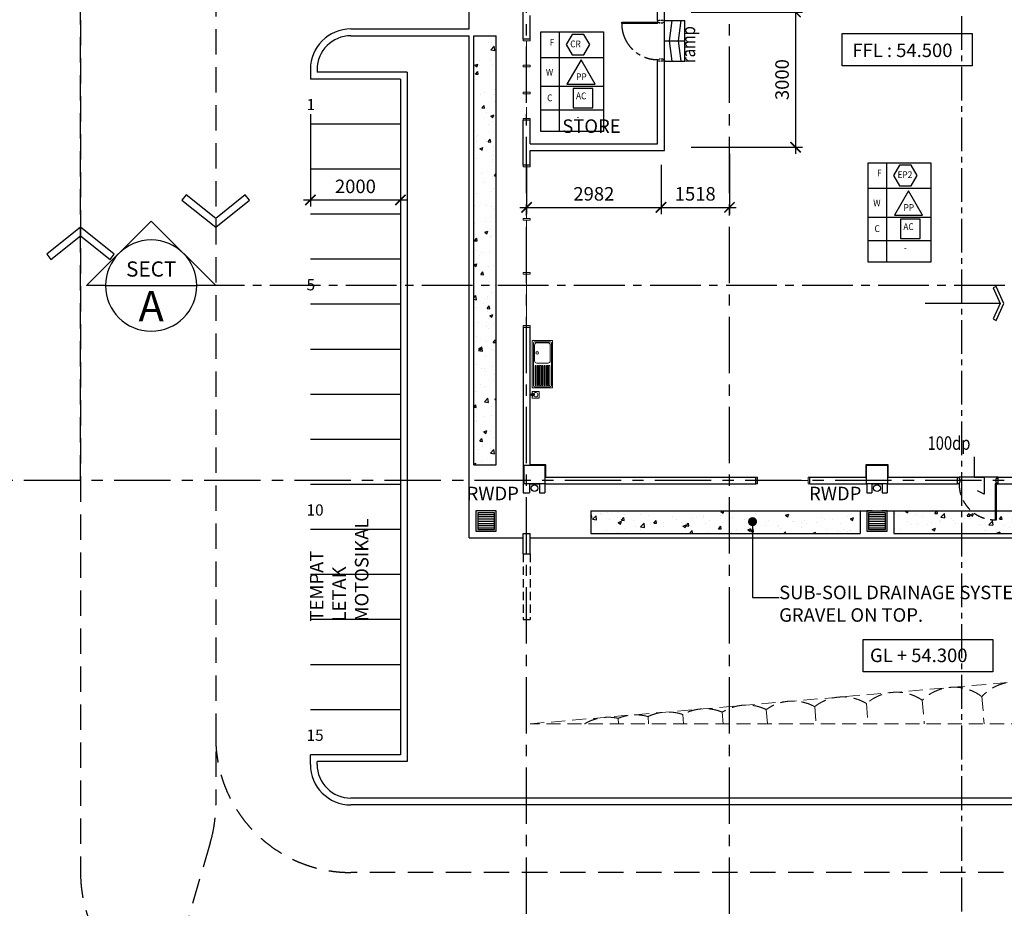
# Model space of a CAD drawing. Units: inches. Extents: x 4 to 126154, y -148 to 89102.
# Drawn here: x 28944 to 50794, y 29869 to 49594 of the extents above; entities that cross this region are included whole.
import ezdxf
from ezdxf.enums import TextEntityAlignment as Align

# ---------------------------------------------------------------- set-up
doc = ezdxf.new("R2010")
doc.units = ezdxf.units.IN
doc.header["$MEASUREMENT"] = 0
for name, pattern in [('CENTER', [2, 1.25, -0.25, 0.25, -0.25]), ('CENTER2', [1.125, 0.75, -0.125, 0.125, -0.125]), ('DASHED', [0.75, 0.5, -0.25]), ('DASHEDX2', [38.1, 25.4, -12.7]), ('HIDDEN2', [0.1875, 0.125, -0.0625])]:
    doc.linetypes.add(name, pattern=pattern)
for name, color, linetype in [('BUILD', 7, 'Continuous'), ('DOOR', 6, 'Continuous'), ('DP', 7, 'Continuous'), ('DRAIN', 5, 'Continuous'), ('FIRST-LEVELCODE', 7, 'Continuous'), ('GRDOOR', 6, 'Continuous'), ('GRID', 252, 'CENTER'), ('HATCH', 9, 'Continuous'), ('ROAD', 7, 'Continuous'), ('ROAD-ROUTE', 7, 'HIDDEN2'), ('RWDP', 6, 'Continuous'), ('SECT', 7, 'Continuous'), ('sectline', 3, 'CENTER2'), ('SIMBOL', 8, 'Continuous'), ('SITE-DIM', 7, 'Continuous'), ('SITE-ROAD', 2, 'Continuous'), ('SPEC', 7, 'Continuous'), ('TEXT', 7, 'Continuous'), ('ZLEGEND$0$FINISH', 2, 'Continuous')]:
    doc.layers.add(name, color=color, linetype=linetype)
for name, color, linetype, lineweight in [('DIM', 7, 'Continuous', 15), ('SANI', 20, 'Continuous', 20), ('SLOPE', 40, 'Continuous', 18), ('WALL', 1, 'Continuous', 25), ('WINDOW', 5, 'Continuous', 18)]:
    doc.layers.add(name, color=color, linetype=linetype, lineweight=lineweight)
doc.styles.add('ARIAL', font='ARIAL.TTF')
doc.styles.add('DROP', font='romans.shx', dxfattribs={"width": 0.8, "oblique": 15, "height": 200})
doc.styles.add('LEVEL', font='romans.shx', dxfattribs={"width": 0.8, "height": 200})
doc.styles.add('ROMANS', font='romans.shx')
doc.styles.add('ROMANS-300', font='romans.shx', dxfattribs={"width": 0.8, "height": 300})
doc.styles.add('ROMANS-60', font='romans.shx', dxfattribs={"width": 0.8, "height": 60})
doc.dimstyles.new('DIM-ROMANS-300', dxfattribs={"dimtxt": 60, "dimasz": 45, "dimexe": 30, "dimexo": 30, "dimgap": 30, "dimtad": 1, "dimdec": 0, "dimzin": 0, "dimdsep": 46, "dimtxsty": 'ROMANS-60', "dimblk": 'ARCHTICK', "dimblk1": 'ARCHTICK', "dimblk2": 'ARCHTICK', "dimsah": 1, "dimcen": 0.09, "dimdle": 30, "dimadec": 0, "dimazin": 0, "dimtfac": 30, "dimtdec": 0, "dimtmove": 0, "dimatfit": 3, "dimldrblk": 'ARCHTICK', "dimfxl": 0, "dimtolj": 1, "dimtzin": 0, "dimarcsym": 0})
pattern_1 = [(50, (0, 0), (717.26, -62.752), [75, -825]), (355, (0, 0), (-138.751, 752.192), [60, -660]), (100.4514, (59.8, -5.2), (578.5094, 689.4395), [63.74, -701.142]), (46.1842, (0, 200), (1067.241, -165.519), [112.5, -1237.5]), (96.6356, (88.9, 186.2), (934.663, 974.118), [95.61, -1051.713]), (351.1842, (0, 200), (934.662, 974.119), [90, -990]), (21, (100, 150), (596.907, -402.619), [75, -825]), (326, (100, 150), (243.315, 725.15), [60, -660]), (71.4514, (149.74, 116.45), (840.2226, 322.5305), [63.74, -701.142]), (37.5, (0, 0), (12.1599, 332.8939), [0, -652, 0, -670, 0, -662.5]), (7.5, (0, 0), (263.0695, 394.4117), [0, -382, 0, -637, 0, -252.5]), (327.5, (-223, 0), (533.8224, -22.5549), [0, -250, 0, -780, 0, -1035]), (317.5, (-323, 0), (583.1862, 100.105), [0, -325, 0, -518, 0, -735])]

# ---------------------------------------------------------------- blocks, each defined once
blk = doc.blocks.new('_ARCHTICK')
at = {"color": 0, "linetype": 'ByBlock', "const_width": 0.15}
blk.add_lwpolyline([(-0.5, -0.5), (0.5, 0.5)], dxfattribs=at)
blk = doc.blocks.new('*D12')
at = {"color": 9, "linetype": 'ByBlock'}
for p, q in [((46162, 49914), (46162, 46614)), ((43848, 49764), (46312, 49764)), ((43848, 46764), (46312, 46764))]:
    blk.add_line(p, q, dxfattribs=at)
at = {"layer": 'DEFPOINTS', "color": 0, "linetype": 'ByBlock'}
for p in [(43698, 49764), (43698, 46764), (46162, 46764)]:
    blk.add_point(p, dxfattribs=at)
at = {"color": 9, "linetype": 'ByBlock', "xscale": 230, "yscale": 230, "zscale": 230}
for p, rotation in [((46162, 49764), 90), ((46162, 46764), 270)]:
    blk.add_blockref('_ARCHTICK', p, dxfattribs=dict(at, rotation=rotation))
at = {"color": 0, "linetype": 'ByBlock', "insert": (45862, 48264), "char_height": 300, "attachment_point": 5, "rotation": 90, "style": 'ROMANS-300'}
blk.add_mtext('\\A1;3000', dxfattribs=at)
blk = doc.blocks.new('*D13')
at = {"color": 9, "linetype": 'ByBlock'}
for p, q in [((40194, 46375), (40194, 45278)), ((43176, 46375), (43176, 45278)), ((40044, 45428), (43326, 45428))]:
    blk.add_line(p, q, dxfattribs=at)
at = {"layer": 'DEFPOINTS', "color": 0, "linetype": 'ByBlock'}
for p in [(40194, 46525), (43176, 46525), (43176, 45428)]:
    blk.add_point(p, dxfattribs=at)
at = {"color": 9, "linetype": 'ByBlock', "xscale": 230, "yscale": 230, "zscale": 230, "rotation": 180}
blk.add_blockref('_ARCHTICK', (40194, 45428), dxfattribs=at)
at = {"color": 9, "linetype": 'ByBlock', "xscale": 230, "yscale": 230, "zscale": 230}
blk.add_blockref('_ARCHTICK', (43176, 45428), dxfattribs=at)
at = {"color": 0, "linetype": 'ByBlock', "insert": (41685, 45728), "char_height": 300, "attachment_point": 5, "style": 'ROMANS-300'}
blk.add_mtext('\\A1;2982', dxfattribs=at)
blk = doc.blocks.new('*D29')
at = {"color": 9, "linetype": 'ByBlock'}
for p, q in [((44694, 46614), (44694, 45278)), ((43176, 46375), (43176, 45278)), ((43026, 45428), (44844, 45428))]:
    blk.add_line(p, q, dxfattribs=at)
at = {"layer": 'DEFPOINTS', "color": 0, "linetype": 'ByBlock'}
for p in [(44694, 46764), (43176, 46525), (44694, 45428)]:
    blk.add_point(p, dxfattribs=at)
at = {"color": 9, "linetype": 'ByBlock', "xscale": 230, "yscale": 230, "zscale": 230, "rotation": 180}
blk.add_blockref('_ARCHTICK', (43176, 45428), dxfattribs=at)
at = {"color": 9, "linetype": 'ByBlock', "xscale": 230, "yscale": 230, "zscale": 230}
blk.add_blockref('_ARCHTICK', (44694, 45428), dxfattribs=at)
at = {"color": 0, "linetype": 'ByBlock', "insert": (43935, 45728), "char_height": 300, "attachment_point": 5, "style": 'ROMANS-300'}
blk.add_mtext('\\A1;1518', dxfattribs=at)
blk = doc.blocks.new('*D35')
at = {"color": 9, "linetype": 'ByBlock'}
for p, q in [((35394, 47497), (35394, 45444)), ((37394, 47127), (37394, 45444)), ((35244, 45594), (37544, 45594))]:
    blk.add_line(p, q, dxfattribs=at)
at = {"layer": 'DEFPOINTS', "color": 0, "linetype": 'ByBlock'}
for p in [(35394, 47647, 57516), (37394, 47277, 57516), (37394, 45594)]:
    blk.add_point(p, dxfattribs=at)
at = {"color": 9, "linetype": 'ByBlock', "xscale": 230, "yscale": 230, "zscale": 230, "rotation": 180}
blk.add_blockref('_ARCHTICK', (35394, 45594), dxfattribs=at)
at = {"color": 9, "linetype": 'ByBlock', "xscale": 230, "yscale": 230, "zscale": 230}
blk.add_blockref('_ARCHTICK', (37394, 45594), dxfattribs=at)
at = {"color": 0, "linetype": 'ByBlock', "insert": (36394, 45894), "char_height": 300, "attachment_point": 5, "style": 'ROMANS-300'}
blk.add_mtext('\\A1;2000', dxfattribs=at)

msp = doc.modelspace()

# ---------------------------------------------------------------- hatches: boundary and pattern name
at = {"layer": 'HATCH', "ltscale": 500}
h = msp.add_hatch(dxfattribs=at)
h.set_pattern_fill('AR-CONC', color=256, scale=100, style=0)
h.set_pattern_definition(pattern_1)
h.paths.add_polyline_path([(39019.1, 43691.3), (39519.1, 43691.3), (39519.1, 47514.3, -0.3185783), (39218, 47939, -0.3185783), (39519.1, 48363.7), (39519.1, 49239), (39019.1, 49239)])
h.paths.add_polyline_path([(39218, 47939, 0.3185783), (39519.1, 47514.3), (39519.1, 48363.7, 0.3185783)], flags=16)
h.paths.add_polyline_path([(39519.1, 43691.3), (39019.1, 43691.3), (39019.1, 39714.1), (39519.1, 39714.1)])
h.paths.add_polyline_path([(39373.3, 47751.5), (39962.6, 47751.5), (39962.6, 48126.5), (39373.3, 48126.5)], flags=9)
h = msp.add_hatch(dxfattribs=at)
h.set_pattern_fill('AR-CONC', color=256, scale=100, style=0)
h.set_pattern_definition(pattern_1)
h.paths.add_polyline_path([(41619.1, 38689.1), (41619.1, 38189.1), (47594.1, 38189.1), (47594.1, 38689.1)])
h = msp.add_hatch(dxfattribs=at)
h.set_pattern_fill('AR-CONC', color=256, scale=100, style=0)
h.set_pattern_definition([(50, (1084658.2, -1140570.5), (717.26018, -62.75213), [75, -825]), (355, (1084658.2, -1140570.5), (-138.75133, 752.19213), [60, -660]), (100.4514, (1084717.94, -1140575.75), (578.50938, 689.43954), [63.7402, -701.1421]), (46.1842, (1084658.2, -1140370.5), (1067.24105, -165.519), [112.5, -1237.5]), (96.6356, (1084747.1, -1140384.3), (934.6627, 974.1179), [95.6103, -1051.713]), (351.1842, (1084658.2, -1140370.5), (934.66195, 974.1186), [90, -990]), (21, (1084758.2, -1140420.5), (596.90705, -402.6189), [75, -825]), (326, (1084758.2, -1140420.5), (243.31533, 725.15005), [60, -660]), (71.4514, (1084807.9, -1140454.1), (840.22263, 322.5305), [63.7402, -701.1421]), (37.5, (1084658.17, -1140570.52), (12.159855, 332.893854), [0, -652, 0, -670, 0, -662.5]), (7.5, (1084658.17, -1140570.52), (263.06954, 394.41171), [0, -382, 0, -637, 0, -252.5]), (327.5, (1084435.17, -1140570.52), (533.822436, -22.55487), [0, -250, 0, -780, 0, -1035]), (317.5, (1084335.17, -1140570.5), (583.18617, 100.10498), [0, -325, 0, -518, 0, -735])])
h.paths.add_polyline_path([(48344.1, 38689.1), (55369.2, 38689.1), (55369.2, 38189.1), (48344.1, 38189.1)])

# ---------------------------------------------------------------- linework, layer by layer
at = {"layer": 'BUILD', "color": 7}
for points in [[(34044.1, 45589), (33950.4, 45706.2), (33294.1, 45181.1), (32637.8, 45706.2), (32544.1, 45589), (33294.1, 44989), (34044.1, 45589)], [(29544.1, 44389), (29637.8, 44271.9), (30294.1, 44796.9), (30950.4, 44271.9), (31044.1, 44389), (30294.1, 44989), (29544.1, 44389)]]:
    msp.add_lwpolyline(points, dxfattribs=at)
at = {"layer": 'DOOR', "color": 8, "linetype": 'ByBlock'}
msp.add_line((43251, 49124.1), (43701, 49124.1), dxfattribs=at)
for points in [[(43424.7, 48674.1), (43361.6, 49124.1), (43424.7, 49574.1)], [(43624.7, 48674.1), (43561.6, 49124.1), (43624.7, 49574.1)]]:
    msp.add_lwpolyline(points, dxfattribs=at)
at = {"layer": 'DOOR', "color": 6}
for points in [[(49756.6, 39289.1), (49756.6, 39439.1), (49790.6, 39439.1), (49790.6, 39405.1), (49806.6, 39405.1), (49806.6, 39323.1), (49790.6, 39323.1), (49790.6, 39289.1)], [(50656.6, 39289.1), (50656.6, 39439.1), (50622.6, 39439.1), (50622.6, 39405.1), (50606.6, 39405.1), (50606.6, 39323.1), (50622.6, 39323.1), (50622.6, 39289.1)], [(50622.6, 39289.1), (50588.6, 39289.1), (50588.6, 38491.1), (50622.6, 38491.1)]]:
    msp.add_lwpolyline(points, close=True, dxfattribs=at)
at = {"layer": 'DOOR', "color": 8, "linetype": 'DASHEDX2', "ltscale": 10}
msp.add_arc((50588.6, 39289.1), 798, 180, 270, dxfattribs=at)
at = {"layer": 'DP'}
msp.add_lwpolyline([(50122.5, 39889.1), (50122.5, 39439.1), (50347.5, 39439.1), (50347.5, 39059.2), (50197.5, 39139.1)], dxfattribs=at)
at = {"layer": 'DRAIN'}
for p, q in [((39019.1, 39714.1), (39019.1, 49239)), ((39019.1, 49239), (39519.1, 49239)), ((39519.1, 39714.1), (39519.1, 49239)), ((39019.1, 39714.1), (39519.1, 39714.1)), ((41619.1, 38689.1), (41619.1, 38189.1)), ((41619.1, 38689.1), (58931.7, 38689.1)), ((47594.1, 38689.1), (47594.1, 38189.1)), ((48344.1, 38689.1), (48344.1, 38189.1)), ((39481.1, 38651.1), (39107.1, 38651.1)), ((39107.1, 38651.1), (39107.1, 38277.1)), ((39107.1, 38614.1), (39481.1, 38614.1)), ((39107.1, 38564.1), (39481.1, 38564.1)), ((39107.1, 38514.1), (39481.1, 38514.1)), ((39107.1, 38464.1), (39481.1, 38464.1)), ((39481.1, 38277.1), (39481.1, 38651.1)), ((48156.1, 38651.1), (47782.1, 38651.1)), ((47782.1, 38651.1), (47782.1, 38277.1)), ((47782.1, 38614.1), (48156.1, 38614.1)), ((47782.1, 38564.1), (48156.1, 38564.1)), ((47782.1, 38514.1), (48156.1, 38514.1)), ((47782.1, 38464.1), (48156.1, 38464.1)), ((48156.1, 38277.1), (48156.1, 38651.1)), ((39107.1, 38414.1), (39481.1, 38414.1)), ((39107.1, 38364.1), (39481.1, 38364.1)), ((39107.1, 38314.1), (39481.1, 38314.1)), ((39107.1, 38277.1), (39481.1, 38277.1)), ((47782.1, 38414.1), (48156.1, 38414.1)), ((47782.1, 38364.1), (48156.1, 38364.1)), ((47782.1, 38314.1), (48156.1, 38314.1)), ((47782.1, 38277.1), (48156.1, 38277.1)), ((41619.1, 38189.1), (47594.1, 38189.1)), ((48344.1, 38189.1), (55369.2, 38189.1))]:
    msp.add_line(p, q, dxfattribs=at)
for points in [[(39069.1, 38689.1), (39069.1, 38689.1), (39069.1, 38239.1), (39519.1, 38239.1), (39519.1, 38689.1), (39069.1, 38689.1)], [(47864.6, 38689.1), (47744.1, 38689.1), (47744.1, 38239.1), (48194.1, 38239.1), (48194.1, 38689.1), (48073.7, 38689.1)]]:
    msp.add_lwpolyline(points, dxfattribs=at)
at = {"layer": 'GRDOOR', "linetype": 'Continuous'}
msp.add_lwpolyline([(43101, 49540.1), (43101, 49506.1), (42303, 49506.1), (42303, 49540.1)], close=True, dxfattribs=at)
at = {"layer": 'GRDOOR', "linetype": 'DASHED'}
for points in [[(43101, 49574.1), (43101, 49540.1), (43135, 49540.1), (43135, 49524.1), (43217, 49524.1), (43217, 49540.1), (43251, 49540.1), (43251, 49574.1), (43101, 49574.1)], [(43101, 48674.1), (43101, 48708.1), (43135, 48708.1), (43135, 48724.1), (43217, 48724.1), (43217, 48708.1), (43251, 48708.1), (43251, 48674.1), (43101, 48674.1)]]:
    msp.add_lwpolyline(points, dxfattribs=at)
at = {"layer": 'GRDOOR', "color": 8, "linetype": 'CENTER2', "ltscale": 850}
msp.add_arc((43101, 49506.1), 798, 180, 270, dxfattribs=at)
at = {"layer": 'GRID', "linetype": 'CENTER', "ltscale": 1000}
for p, q in [((40194.1, 27746.7), (40194.1, 84405)), ((44694.2, 27746.7), (44694.2, 64539.2)), ((90289.6, 39364), (16185.2, 39364))]:
    msp.add_line(p, q, dxfattribs=at)
at = {"layer": 'ROAD', "color": 2}
for p, q in [((38919.1, 49389), (38919.1, 53289.1)), ((36294.1, 49389), (38919.1, 49389)), ((36294.1, 49239), (38919.1, 49239)), ((38919.1, 38089.1), (38919.1, 49239)), ((35394.1, 48489), (35394.1, 48276.5)), ((35544.1, 48489), (35544.1, 48426.5)), ((37544.1, 48426.5), (35544.1, 48426.5)), ((37544.1, 48426.5), (37544.1, 33126.5)), ((37394.1, 48276.5), (35394.1, 48276.5)), ((37394.1, 48276.5), (37394.1, 33276.5)), ((37394.1, 47276.5), (35394.1, 47276.5)), ((37394.1, 46276.5), (35394.1, 46276.5)), ((37394.1, 45276.5), (35394.1, 45276.5)), ((37394.1, 44276.5), (35394.1, 44276.5)), ((37394.1, 43276.5), (35394.1, 43276.5)), ((37394.1, 42276.5), (35394.1, 42276.5)), ((37394.1, 41276.5), (35394.1, 41276.5)), ((37394.1, 40276.5), (35394.1, 40276.5)), ((37394.1, 39276.5), (35394.1, 39276.5)), ((37394.1, 38276.5), (35394.1, 38276.5)), ((38919.1, 38089.1), (40119.1, 38089.1)), ((40269.1, 38089.1), (58781.7, 38089.1)), ((37394.1, 37276.5), (35394.1, 37276.5)), ((37394.1, 36276.5), (35394.1, 36276.5)), ((37394.1, 35276.5), (35394.1, 35276.5)), ((37394.1, 34276.5), (35394.1, 34276.5)), ((35394.1, 33062.2), (35394.1, 33276.5)), ((37394.1, 33276.5), (35394.1, 33276.5)), ((35544.1, 33062.2), (35544.1, 33126.5)), ((37544.1, 33126.5), (35544.1, 33126.5)), ((81624.9, 32314), (36294.1, 32314)), ((81624.9, 32164), (36294.1, 32164))]:
    msp.add_line(p, q, dxfattribs=at)
for centre, radius, start, end in [((36294.1, 48489), 900, 90, 180), ((36294.1, 48489), 750, 90, 180), ((36294.1, 33064), 900, 180, 270), ((36294.1, 33064), 750, 180, 270)]:
    msp.add_arc(centre, radius, start, end, dxfattribs=at)
at = {"layer": 'ROAD-ROUTE', "ltscale": 4500}
for p, q in [((30294.1, 39364), (30295.1, 78264.2)), ((30294.1, 58864), (30294.1, 30664)), ((33294.1, 51069.2), (33294.1, 32164)), ((33174.1, 31324), (31914.1, 27004)), ((74403, 30664), (36294.1, 30664))]:
    msp.add_line(p, q, dxfattribs=at)
for centre, start, end in [((36294.1, 33664), 180, 270), ((30294.1, 32164), 343.7398, 0), ((33294.1, 30664), 180, 270)]:
    msp.add_arc(centre, 3000, start, end, dxfattribs=at)
at = {"layer": 'RWDP'}
for centre in [(40369.1, 39195), (47969.1, 39195)]:
    msp.add_circle(centre, 75, dxfattribs=at)
at = {"layer": 'SANI', "color": 75}
for p, q in [((40319.1, 42471.3), (40319.1, 41421.3)), ((40319.1, 42471.3), (40769.1, 42471.3)), ((40344.1, 42421.3), (40344.1, 41471.3)), ((40369.1, 42446.3), (40719.1, 42446.3)), ((40419.1, 42421.3), (40669.1, 42421.3)), ((40744.1, 42421.3), (40744.1, 41471.3)), ((40769.1, 42471.3), (40769.1, 41421.3)), ((40369.1, 42371.3), (40369.1, 42021.3)), ((40719.1, 42371.3), (40719.1, 42021.3)), ((40419.1, 41971.3), (40669.1, 41971.3)), ((40314.1, 41301.9), (40316.9, 41270.9)), ((40319.1, 41421.3), (40769.1, 41421.3)), ((40319.1, 41344.4), (40469.1, 41344.4)), ((40319.1, 41308), (40319.1, 41344.4)), ((40326.6, 41301.9), (40323.8, 41270.9)), ((40369.1, 41446.3), (40719.1, 41446.3)), ((40469.1, 41344.4), (40469.1, 41194.4)), ((40316, 41281.9), (40269.1, 41281.9)), ((40316, 41256.9), (40269.1, 41256.9)), ((40314.1, 41236.9), (40316.9, 41267.8)), ((40319.1, 41194.4), (40319.1, 41230.7)), ((40469.1, 41194.4), (40319.1, 41194.4)), ((40326.6, 41236.9), (40323.8, 41267.8)), ((40356.6, 41281.9), (40324.8, 41281.9)), ((40356.6, 41256.9), (40324.8, 41256.9))]:
    msp.add_line(p, q, dxfattribs=at)
for points in [[(40382.1, 41909.3), (40382.1, 41483.3)], [(40406.1, 41483.3), (40406.1, 41909.3)], [(40432.1, 41909.3), (40432.1, 41483.3)], [(40456.1, 41483.3), (40456.1, 41909.3)], [(40482.1, 41909.3), (40482.1, 41483.3)], [(40506.1, 41483.3), (40506.1, 41909.3)], [(40532.1, 41909.3), (40532.1, 41483.3)], [(40556.1, 41483.3), (40556.1, 41909.3)], [(40582.1, 41909.3), (40582.1, 41483.3)], [(40606.1, 41483.3), (40606.1, 41909.3)], [(40632.1, 41909.3), (40632.1, 41483.3)], [(40656.1, 41483.3), (40656.1, 41909.3)], [(40682.1, 41909.3), (40682.1, 41483.3)], [(40706.1, 41483.3), (40706.1, 41909.3)]]:
    msp.add_lwpolyline(points, dxfattribs=at)
msp.add_circle((40428.5, 42196.3), 29.2, dxfattribs=at)
for centre, radius, start, end in [((40369.1, 42421.3), 25, 90, 180), ((40419.1, 42371.3), 50, 90, 180), ((40669.1, 42371.3), 50, 0, 90), ((40719.1, 42421.3), 25, 0, 90), ((40419.1, 42021.3), 50, 180, 270), ((40669.1, 42021.3), 50, 270, 0), ((40394.1, 41909.3), 12, 0, 180), ((40444.1, 41909.3), 12, 0, 180), ((40494.1, 41909.3), 12, 0, 180), ((40544.1, 41909.3), 12, 0, 180), ((40594.1, 41909.3), 12, 0, 180), ((40644.1, 41909.3), 12, 0, 180), ((40694.1, 41909.3), 12, 0, 180), ((40320.4, 41301.9), 6.25, 360, 180), ((40369.1, 41471.3), 25, 180, 270), ((40394.1, 41269.4), 50, 194.47751, 165.52249), ((40394.1, 41483.3), 12, 180, 0), ((40444.1, 41483.3), 12, 180, 0), ((40494.1, 41483.3), 12, 180, 0), ((40544.1, 41483.3), 12, 180, 0), ((40594.1, 41483.3), 12, 180, 0), ((40644.1, 41483.3), 12, 180, 0), ((40694.1, 41483.3), 12, 180, 0), ((40719.1, 41471.3), 25, 270, 0), ((40320.4, 41269.4), 20.3, 104.49483, 142.05716), ((40320.4, 41269.4), 20.3, 217.94284, 255.50517), ((40320.4, 41269.4), 9.3, 115.90776, 244.09224), ((40320.4, 41236.9), 6.25, 180, 360), ((40310.9, 41269.4), 6.25, 345.63305, 14.36695), ((40329.9, 41269.4), 6.25, 165.63305, 194.36695), ((40320.4, 41269.4), 9.3, 295.90776, 64.09224), ((40320.4, 41269.4), 20.3, 37.94284, 75.50517), ((40320.4, 41269.4), 20.3, 284.49483, 322.05716), ((40356.6, 41269.4), 12.5, 270, 90)]:
    msp.add_arc(centre, radius, start, end, dxfattribs=at)
at = {"layer": 'SECT', "color": 3, "linetype": 'ByBlock'}
for p, q in [((31862.2, 45123.2), (30430.3, 43691.3)), ((31862.2, 45123.2), (33294.1, 43691.3)), ((30849.7, 43691.3), (30430.3, 43691.3)), ((33294.1, 43691.3), (32874.7, 43691.3))]:
    msp.add_line(p, q, dxfattribs=at)
at = {"layer": 'SECT', "linetype": 'ByBlock'}
msp.add_line((30849.7, 43691.3), (32874.7, 43691.3), dxfattribs=at)
at = {"layer": 'SECT', "color": 3, "linetype": 'ByBlock'}
msp.add_arc((31862.2, 43691.3), 1012.5, 0, 180, dxfattribs=at)
at = {"layer": 'SECT', "color": 2, "linetype": 'ByBlock'}
msp.add_arc((31862.2, 43691.3), 1012.5, 180, 0, dxfattribs=at)
at = {"layer": 'sectline', "color": 3, "linetype": 'CENTER2', "ltscale": 1000}
msp.add_line((49847.2, 80050), (49847.2, 4501), dxfattribs=at)
at = {"layer": 'sectline', "ltscale": 1500}
msp.add_line((76119.6, 43691.3), (33294.1, 43691.3), dxfattribs=at)
at = {"layer": 'SIMBOL', "color": 7, "linetype": 'Continuous'}
msp.add_line((50698.8, 43295.3), (49036.3, 43295.3), dxfattribs=at)
msp.add_lwpolyline([(50613.3, 42920.3), (50780.9, 43295.3), (50613.3, 43670.3), (50544.8, 43639.7), (50698.8, 43295.3), (50544.8, 42950.9)], close=True, dxfattribs=at)
at = {"layer": 'SITE-ROAD', "color": 3, "linetype": 'Continuous'}
for p, q in [((40606.6, 39701.6), (40131.6, 39701.6)), ((48206.6, 39701.6), (47731.6, 39701.6))]:
    msp.add_line(p, q, dxfattribs=at)
at = {"layer": 'SLOPE', "linetype": 'HIDDEN2', "ltscale": 2500}
for p, q in [((40269.1, 33964), (58981.7, 35582.6)), ((50294.4, 34566.8), (50346.5, 33964)), ((46585.8, 34345), (46618.8, 33964)), ((47734.4, 34413.9), (47773.3, 33964)), ((48972.3, 34487.8), (49017.6, 33964)), ((42222.4, 34086.2), (42233, 33964)), ((42887.5, 34124.4), (42901.3, 33964)), ((43659.9, 34170.5), (43677.7, 33964)), ((44536.1, 34222.9), (44558.5, 33964)), ((45512.5, 34281.2), (45539.9, 33964)), ((84069.3, 33964), (40269.1, 33964))]:
    msp.add_line(p, q, dxfattribs=at)
for centre, start, end in [((49679.2, 33769.3), 52.34803, 134.53434), ((51038.4, 33886.9), 49.2519, 137.58345), ((47209.4, 33553.5), 58.61308, 128.22228), ((48400.7, 33657.7), 55.44925, 131.3861), ((45076.8, 33372.3), 64.38901, 122.44634), ((46099.8, 33462.1), 61.16879, 125.64062), ((42003.4, 33102.4), 77.45076, 121.25244), ((42611.7, 33155), 74.12255, 112.71281), ((43329.1, 33218.4), 70.845, 115.99035), ((44152.1, 33291), 67.60345, 119.23191)]:
    msp.add_arc(centre, 1007.9, start, end, dxfattribs=at)
at = {"layer": 'SPEC', "color": 2, "linetype": 'HIDDEN2', "ltscale": 1500}
for p, q in [((40119.1, 37740.2), (40119.1, 36276.8)), ((40269.1, 37740.2), (40269.1, 36276.8)), ((40119.1, 36276.8), (40269.1, 36276.8))]:
    msp.add_line(p, q, dxfattribs=at)
at = {"layer": 'TEXT', "color": 6}
for points in [[(47197.8, 49289.7), (50077.8, 49289.7), (50077.8, 48569.7), (47197.8, 48569.7)], [(47658.6, 35835.5), (50538.6, 35835.5), (50538.6, 35115.5), (47658.6, 35115.5)]]:
    msp.add_lwpolyline(points, close=True, dxfattribs=at)
at = {"layer": 'WALL'}
for p, q in [((40119.1, 49164.1), (40119.1, 50939)), ((43101, 49574.1), (43101, 49839.1)), ((43251, 49574.1), (43251, 49839.1)), ((40269.1, 49164.1), (40269.1, 49689.1)), ((43101, 46839.1), (43101, 48674.1)), ((43251, 46689.1), (43251, 48674.1)), ((40119.1, 46364.1), (40119.1, 47364.1)), ((40269.1, 46839.1), (40269.1, 47364.1)), ((40269.1, 46839.1), (43101, 46839.1)), ((40269.1, 46689.1), (43251, 46689.1)), ((40269.1, 46364.1), (40269.1, 46689.1)), ((40269.1, 39714.1), (40269.1, 42764.1)), ((40619.1, 39439.1), (45281.6, 39439.1)), ((46481.6, 39439.1), (47719.1, 39439.1)), ((48219.1, 39439.1), (49756.6, 39439.1)), ((50656.6, 39439.1), (53056.6, 39439.1)), ((40256.1, 39289.1), (40482.1, 39289.1)), ((40594.1, 39289.1), (45281.6, 39289.1)), ((46481.6, 39289.1), (47744.1, 39289.1)), ((48194.1, 39289.1), (49756.6, 39289.1)), ((50656.6, 39289.1), (53056.6, 39289.1)), ((40119.1, 37740.2), (40119.1, 38189)), ((40119.1, 38189), (40269.1, 38189)), ((40269.1, 37740.2), (40269.1, 38189)), ((40119.1, 37740.2), (40269.1, 37740.2))]:
    msp.add_line(p, q, dxfattribs=at)
at = {"layer": 'WALL', "color": 2}
for p, q in [((43251, 49574.1), (43701, 49574.1)), ((43251, 48674.1), (43251, 49574.1)), ((43701, 48674.1), (43701, 49574.1)), ((43251, 48674.1), (43701, 48674.1))]:
    msp.add_line(p, q, dxfattribs=at)
at = {"layer": 'WALL', "ltscale": 500}
for p, q in [((40269.1, 49164.1), (40119.1, 49164.1)), ((40269.1, 47364.1), (40119.1, 47364.1)), ((40269.1, 46364.1), (40119.1, 46364.1)), ((40269.1, 42764.1), (40119.1, 42764.1)), ((40269.1, 41281.9), (40269.1, 41256.9)), ((45281.6, 39289.1), (45281.6, 39439.1)), ((45281.6, 39439.1), (45281.6, 39289.1)), ((46481.6, 39289.1), (46481.6, 39439.1)), ((40119.1, 39289.1), (40119.1, 39089.1)), ((40256.1, 39289.1), (40256.1, 39089.1)), ((40256.1, 39289.1), (40482.1, 39289.1)), ((40482.1, 39289.1), (40482.1, 39089.1)), ((40594.1, 39289.1), (40594.1, 39089.1)), ((47744.1, 39289.1), (47744.1, 39089.1)), ((47856.1, 39289.1), (47856.1, 39089.1)), ((47856.1, 39289.1), (48082.1, 39289.1)), ((48082.1, 39289.1), (48082.1, 39089.1)), ((48194.1, 39289.1), (48194.1, 39089.1)), ((40119.1, 39089.1), (40256.1, 39089.1)), ((40482.1, 39089.1), (40594.1, 39089.1)), ((47744.1, 39089.1), (47856.1, 39089.1)), ((48082.1, 39089.1), (48194.1, 39089.1))]:
    msp.add_line(p, q, dxfattribs=at)
at = {"layer": 'WALL', "linetype": 'Continuous'}
for p, q in [((40119.1, 42764.1), (40119.1, 39289.1)), ((40619.1, 39714.1), (40269.1, 39714.1)), ((40619.1, 39439.1), (40619.1, 39714.1)), ((47719.1, 39714.1), (47719.1, 39439.1)), ((48219.1, 39714.1), (47719.1, 39714.1)), ((48219.1, 39439.1), (48219.1, 39714.1)), ((40619.1, 39439.1), (40619.1, 39439.1)), ((48219.1, 39439.1), (48219.1, 39439.1))]:
    msp.add_line(p, q, dxfattribs=at)
at = {"layer": 'WALL', "color": 3, "ltscale": 0.5}
for p, q in [((40131.6, 39701.6), (40131.6, 39301.6)), ((40606.6, 39301.6), (40606.6, 39701.6)), ((47731.6, 39701.6), (47731.6, 39301.6)), ((48206.6, 39301.6), (48206.6, 39701.6)), ((40131.6, 39301.6), (40606.6, 39301.6)), ((40131.6, 39301.6), (40606.6, 39301.6)), ((47731.6, 39301.6), (48206.6, 39301.6)), ((47731.6, 39301.6), (48206.6, 39301.6))]:
    msp.add_line(p, q, dxfattribs=at)
at = {"layer": 'WALL', "color": 2, "linetype": 'ByBlock'}
msp.add_line((50622.6, 39439.1), (49790.6, 39439.1), dxfattribs=at)
at = {"layer": 'WINDOW', "color": 150, "linetype": 'HIDDEN2', "ltscale": 2000}
for p, q in [((40194.1, 49126.1), (40194.1, 48583.1)), ((40194.1, 48545.1), (40194.1, 47983.1)), ((40194.1, 47402.1), (40194.1, 47945.1))]:
    msp.add_line(p, q, dxfattribs=at)
at = {"layer": 'WINDOW', "color": 150, "linetype": 'Continuous'}
for p, q in [((40194.1, 46326.1), (40194.1, 45183.1)), ((40194.1, 43983.1), (40194.1, 45145.1)), ((40194.1, 42802.1), (40194.1, 43945.1)), ((46443.6, 39364.1), (45319.6, 39364.1))]:
    msp.add_line(p, q, dxfattribs=at)
for points in [[(40119.1, 49164.1), (40119.1, 49126.1), (40269.1, 49126.1), (40269.1, 49164.1)], [(40119.1, 48583.1), (40119.1, 48545.1), (40269.1, 48545.1), (40269.1, 48583.1)], [(40119.1, 47983.1), (40119.1, 47945.1), (40269.1, 47945.1), (40269.1, 47983.1)], [(40119.1, 47402.1), (40119.1, 47364.1), (40269.1, 47364.1), (40269.1, 47402.1)], [(40119.1, 46364.1), (40119.1, 46326.1), (40269.1, 46326.1), (40269.1, 46364.1)], [(40119.1, 45145.1), (40119.1, 45183.1), (40269.1, 45183.1), (40269.1, 45145.1)], [(40119.1, 43983.1), (40119.1, 43945.1), (40269.1, 43945.1), (40269.1, 43983.1)], [(40119.1, 42764.1), (40119.1, 42802.1), (40269.1, 42802.1), (40269.1, 42764.1)], [(45319.6, 39439.1), (45281.6, 39439.1), (45281.6, 39289.1), (45319.6, 39289.1)], [(46481.6, 39439.1), (46443.6, 39439.1), (46443.6, 39289.1), (46481.6, 39289.1)]]:
    msp.add_lwpolyline(points, close=True, dxfattribs=at)
at = {"layer": 'ZLEGEND$0$FINISH', "color": 8, "linetype": 'Continuous', "ltscale": 2}
for p, q in [((40917.1, 49322.5), (40917.1, 47113.4)), ((40510, 48754.9), (41895.7, 48754.9)), ((40510, 48116.2), (41895.7, 48116.2)), ((41895.7, 47589.3), (40510, 47589.3)), ((48181.3, 46419.4), (48181.3, 44210.4)), ((47774.2, 45851.8), (49159.9, 45851.8)), ((47774.2, 45213.2), (49159.9, 45213.2)), ((49159.9, 44686.2), (47774.2, 44686.2))]:
    msp.add_line(p, q, dxfattribs=at)
for points in [[(40510, 49322.5), (41895.7, 49322.5), (41895.7, 47113.4), (40510, 47113.4)], [(47774.2, 46419.4), (49159.9, 46419.4), (49159.9, 44210.4), (47774.2, 44210.4)]]:
    msp.add_lwpolyline(points, close=True, dxfattribs=at)
at = {"layer": 'ZLEGEND$0$FINISH', "color": 6}
for points in [[(41201.3, 48812.6), (41464.3, 48812.6), (41595.8, 49040.3), (41464.3, 49268.1), (41201.3, 49268.1), (41069.8, 49040.3)], [(41089, 48159.9), (41713.5, 48159.9), (41401.3, 48700.8)], [(41228.8, 47637.2), (41660.2, 47637.2), (41660.2, 48068.7), (41228.8, 48068.7)], [(48465.5, 45909.5), (48728.5, 45909.5), (48860, 46137.3), (48728.5, 46365), (48465.5, 46365), (48334.1, 46137.3)], [(48353.2, 45256.8), (48977.8, 45256.8), (48665.5, 45797.7)], [(48493, 44734.2), (48924.5, 44734.2), (48924.5, 45165.6), (48493, 45165.6)]]:
    msp.add_lwpolyline(points, close=True, dxfattribs=at)

# ---------------------------------------------------------------- texts
at = {"layer": 'DP', "style": 'DROP', "oblique": 15, "width": 0.8}
msp.add_text('ramp', height=300, rotation=90, dxfattribs=at).set_placement((43934, 48632.7))
msp.add_text('100dp', height=300, dxfattribs=at).set_placement((49090.3, 40045.5))
at = {"layer": 'FIRST-LEVELCODE', "color": 4, "char_height": 300, "attachment_point": 1, "style": 'LEVEL'}
for s, insert in [('FFL : 54.500', (47422.8, 49064.5)), ('GL + 54.300', (47813.3, 35633.8))]:
    msp.add_mtext(s, dxfattribs=dict(at, insert=insert))
at = {"layer": 'RWDP', "style": 'ROMANS'}
for p in [(38861.3, 38926.3), (46461.3, 38926.3)]:
    msp.add_text('RWDP', height=300, dxfattribs=at).set_placement(p)
at = {"layer": 'SECT', "linetype": 'ByBlock', "text_generation_flag": 6}
for s, height, style, p in [('SECT', 337.5, 'ROMANS', (31862.2, 44059.9)), ('A', 675, 'ARIAL', (31862.2, 43235.8))]:
    msp.add_text(s, height=height, rotation=180, dxfattribs=dict(at, style=style)).set_placement(p, align=Align.MIDDLE_CENTER)
at = {"layer": 'SPEC', "color": 7, "insert": (45797.3, 36136), "char_height": 300, "width": 9044.174, "attachment_point": 7, "style": 'ROMANS'}
msp.add_mtext('SUB-SOIL DRAINAGE SYSTEM WITH LOOSE GRAVEL ON TOP.', dxfattribs=at)
at = {"layer": 'TEXT', "style": 'ROMANS'}
for s, p in [('1', (35310.1, 47585.7, -57515.9)), ('5', (35310.1, 43585.7, -57515.9)), ('10', (35310.1, 38585.7, -57515.9)), ('15', (35310.1, 33585.7, -57515.9))]:
    msp.add_text(s, height=250, dxfattribs=at).set_placement(p)
at = {"layer": 'TEXT', "insert": (40985.5, 46987.2), "char_height": 300, "width": 3020, "attachment_point": 7, "style": 'ARIAL'}
msp.add_mtext('STORE', dxfattribs=at)
at = {"layer": 'TEXT', "insert": (36776.6, 36236), "char_height": 300, "width": 1, "attachment_point": 7, "rotation": 90, "style": 'ROMANS'}
msp.add_mtext('TEMPAT LETAK MOTOSIKAL', dxfattribs=at)
at = {"layer": 'ZLEGEND$0$FINISH', "color": 6, "style": 'ROMANS', "width": 0.9}
for s, p in [('F', (40756.9, 49074.6)), ('W', (40701.8, 48408.4)), ('PP', (41410, 48307.9)), ('C', (40708.1, 47839.3)), ('AC', (41403.7, 47884.2)), ('-', (41334.8, 47423.2)), ('F', (48021.1, 46171.6)), ('W', (47966, 45505.3)), ('PP', (48674.3, 45404.8)), ('C', (47972.3, 44936.3)), ('AC', (48667.9, 44981.1)), ('-', (48599, 44520.1))]:
    msp.add_text(s, height=150, dxfattribs=at).set_placement(p, align=Align.MIDDLE)
for s, p in [('CR', (41160.6, 48981.3)), ('EP2', (48424.9, 46078.2))]:
    msp.add_text(s, height=150, dxfattribs=at).set_placement(p)

# ---------------------------------------------------------------- dimensions: what is measured, and where the dimension line sits
at = {"layer": 'DIM', "linetype": 'ByBlock'}
dim = msp.add_linear_dim(base=(46162.4, 46764.1), p1=(43697.9, 49764.1), p2=(43697.9, 46764.1), angle=90, dimstyle='DIM-ROMANS-300', override={"dimtxt": 300, "dimasz": 230, "dimexe": 150, "dimexo": 150, "dimgap": 150, "dimtxsty": 'ROMANS-300', "dimdle": 150, "dimclrd": 9, "dimclre": 9, "dimtfac": 150}, dxfattribs=at)
dim.commit()
dim.dimension.update_dxf_attribs({"geometry": '*D12', "text_midpoint": (45862.4, 48264.1)})
for base, p1, p2, picture, middle in [((44694.2, 45428), (43176, 46525.3), (44694.2, 46764.1), '*D29', (43935.1, 45728)), ((43176, 45428), (40194.1, 46525.3), (43176, 46525.3), '*D13', (41685.1, 45728))]:
    dim = msp.add_linear_dim(base=base, p1=p1, p2=p2, dimstyle='DIM-ROMANS-300', override={"dimtxt": 300, "dimasz": 230, "dimexe": 150, "dimexo": 150, "dimgap": 150, "dimtxsty": 'ROMANS-300', "dimdle": 150, "dimclrd": 9, "dimclre": 9, "dimtfac": 150}, dxfattribs=at)
    dim.commit()
    dim.dimension.update_dxf_attribs({"geometry": picture, "text_midpoint": middle})
at = {"layer": 'SITE-DIM'}
dim = msp.add_linear_dim(base=(37394.1, 45593.7, -57515.9), p1=(35394.1, 47646.8), p2=(37394.1, 47276.5), dimstyle='DIM-ROMANS-300', override={"dimtxt": 300, "dimasz": 230, "dimexe": 150, "dimexo": 150, "dimgap": 150, "dimtxsty": 'ROMANS-300', "dimdle": 150, "dimclrd": 9, "dimclre": 9, "dimtfac": 150}, dxfattribs=at)
dim.commit()
dim.dimension.update_dxf_attribs({"geometry": '*D35', "text_midpoint": (36394.1, 45893.7, -57515.9)})

# ---------------------------------------------------------------- leaders
at = {"layer": 'SPEC', "color": 9}
msp.add_leader([(45206.5, 38451.3), (45206.5, 36769.3), (45797.3, 36769.3)], dimstyle='DIM-ROMANS-300', override={"dimtxt": 300, "dimasz": 800, "dimexe": 150, "dimexo": 150, "dimgap": 150, "dimtxsty": 'ROMANS-300', "dimdle": 150, "dimclrd": 2, "dimclre": 9, "dimtfac": 150, "dimldrblk": 'DotSmall'}, dxfattribs=at)

doc.saveas('drawing.dxf')
